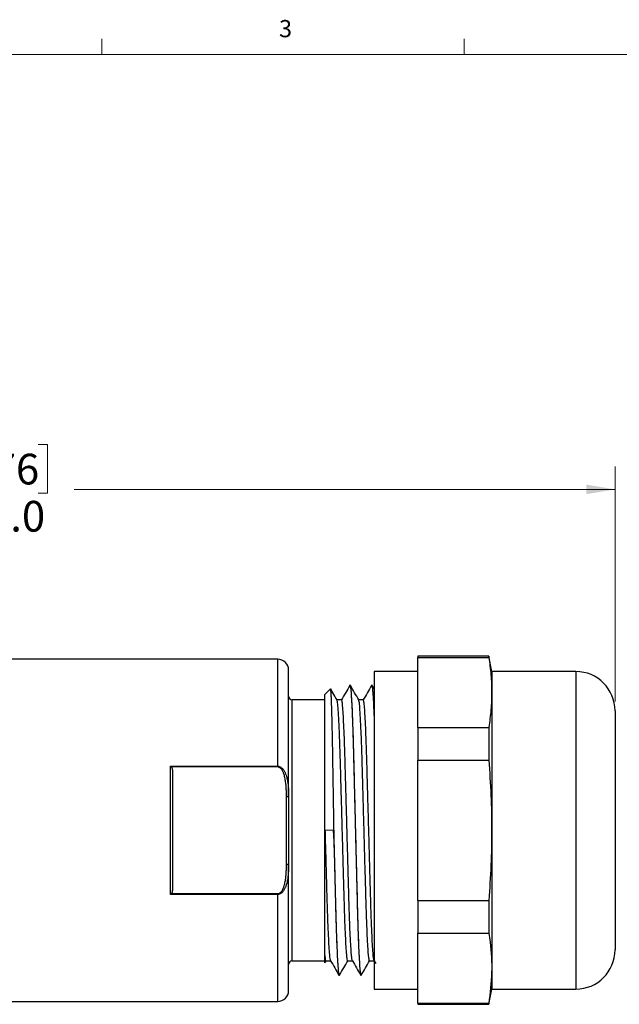
# Model space of a CAD drawing. Units: inches. Extents: x 0.4 to 16.6, y 0.2 to 10.8.
# Drawn here: x 10 to 13.3, y 5.5 to 10.8 of the extents above; entities that cross this region are included whole.
import ezdxf

# ---------------------------------------------------------------- set-up
doc = ezdxf.new("R2010")
doc.units = ezdxf.units.IN
doc.header["$MEASUREMENT"] = 0
doc.styles.add('SLDTEXTSTYLE0', font='TXT', dxfattribs={"width": 0.75})
doc.dimstyles.new('SLDDIMSTYLE0', dxfattribs={"dimtxt": 0.166667, "dimasz": 0.156, "dimexe": 0, "dimexo": 0.0625, "dimgap": 0.041667, "dimtad": 0, "dimtih": 1, "dimtoh": 1, "dimdec": 1, "dimlfac": 0.5, "dimrnd": 1e-09, "dimzin": 4, "dimdsep": 46, "dimtxsty": 'SLDTEXTSTYLE0', "dimsah": 1, "dimcen": 0.09, "dimadec": 0, "dimazin": 1, "dimtfac": 1, "dimtdec": 1, "dimtofl": 0, "dimtmove": 0, "dimatfit": 3, "dimfxl": 0, "dimfrac": 2, "dimtolj": 1, "dimtzin": 12, "dimarcsym": 0})

# ---------------------------------------------------------------- blocks, each defined once
blk = doc.blocks.new('_D')
at = {"color": 7, "linetype": 'Continuous', "lineweight": 18}
for p, q in [((9.878, 8.5239), (9.8273, 8.5239)), ((9.8273, 8.5239), (9.8273, 8.2591)), ((10.1243, 8.5239), (10.175, 8.5239)), ((10.175, 8.5239), (10.175, 8.2591)), ((7.3059, 7.4517), (7.3059, 8.4054)), ((13.2573, 7.1286), (13.2573, 8.4054)), ((7.3059, 8.2804), (9.6814, 8.2804)), ((9.8273, 8.2591), (9.878, 8.2591)), ((10.175, 8.2591), (10.1243, 8.2591)), ((13.2573, 8.2804), (10.3209, 8.2804))]:
    blk.add_line(p, q, dxfattribs=at)
for points in [[(7.3059, 8.2804), (7.4619, 8.2544), (7.4619, 8.3064)], [(13.2573, 8.2804), (13.1013, 8.3064), (13.1013, 8.2544)]]:
    blk.add_solid(points, dxfattribs=at)
at = {"color": 7, "linetype": 'Continuous', "lineweight": 18, "char_height": 0.16667, "attachment_point": 1, "style": 'SLDTEXTSTYLE0'}
for s, insert in [('76', (9.878, 8.474)), ('3.0', (9.8473, 8.2179))]:
    blk.add_mtext(s, dxfattribs=dict(at, insert=insert))

msp = doc.modelspace()

# ---------------------------------------------------------------- linework, layer by layer
at = {"color": 7, "linetype": 'Continuous', "lineweight": 18}
for p, q in [((10.4698, 10.6421), (10.4698, 10.7269)), ((12.4385, 10.6421), (12.4385, 10.7269)), ((0.6263, 10.6421), (16.3763, 10.6421))]:
    msp.add_line(p, q, dxfattribs=at)
at = {"color": 7, "linetype": 'Continuous', "lineweight": 25}
for p, q in [((11.426, 7.3581), (9.7095, 7.3581)), ((12.5723, 7.3739), (12.1864, 7.3739)), ((12.1864, 7.3739), (12.1864, 7.3682)), ((12.1864, 7.3682), (12.5723, 7.3682)), ((12.1864, 6.9879), (12.1864, 7.3682)), ((12.588, 7.2912), (12.5723, 7.3739)), ((12.5723, 7.3739), (12.5723, 7.3682)), ((11.4851, 6.613), (11.4851, 7.2991)), ((12.1864, 7.2912), (11.9502, 7.2912)), ((11.9502, 7.2912), (11.9502, 5.5668)), ((13.0447, 7.2912), (12.588, 7.2912)), ((12.588, 7.2912), (12.588, 5.5668)), ((11.7125, 7.197), (11.6819, 7.1664)), ((11.6819, 6.4306), (11.6819, 7.1664)), ((11.8197, 7.2164), (11.8181, 7.2164)), ((11.9378, 7.2164), (11.9362, 7.2164)), ((11.9502, 7.1955), (11.9385, 7.2158)), ((11.6819, 7.1376), (11.5047, 7.1376)), ((13.2573, 7.0786), (13.2573, 5.7794)), ((12.1864, 6.9879), (12.5723, 6.9879)), ((12.1864, 6.9879), (12.1864, 6.8093)), ((12.5723, 6.9879), (12.5723, 6.8093)), ((12.1864, 6.8093), (12.5723, 6.8093)), ((12.1864, 6.0487), (12.1864, 6.8093)), ((10.8433, 6.7774), (11.426, 6.7774)), ((10.8433, 6.0806), (10.8433, 6.7774)), ((11.426, 6.7729), (10.8477, 6.7729)), ((10.8551, 6.7422), (10.8551, 6.1158)), ((11.426, 6.7729), (11.426, 6.7774)), ((11.4732, 6.613), (11.4851, 6.613)), ((11.4732, 6.2449), (11.4732, 6.613)), ((11.4851, 6.613), (11.4851, 6.2449)), ((11.6819, 6.4306), (11.7262, 6.4317)), ((11.7262, 6.4317), (11.7319, 6.3349)), ((11.7319, 6.3349), (11.7319, 6.3975)), ((11.4732, 6.2449), (11.4851, 6.2449)), ((11.4851, 5.5589), (11.4851, 6.2449)), ((11.426, 6.0806), (10.8433, 6.0806)), ((10.8477, 6.085), (11.426, 6.085)), ((11.426, 6.0806), (11.426, 6.085)), ((12.1864, 6.0487), (12.5723, 6.0487)), ((12.1864, 6.0487), (12.1864, 5.8701)), ((12.5723, 6.0487), (12.5723, 5.8701)), ((12.1864, 5.8701), (12.5723, 5.8701)), ((12.1864, 5.4897), (12.1864, 5.8701)), ((11.5047, 5.7203), (11.6819, 5.7203)), ((11.682, 5.7092), (11.6884, 5.7203)), ((11.9491, 5.7209), (11.9582, 5.7052)), ((12.1853, 5.7209), (12.1864, 5.719)), ((11.7591, 5.6416), (11.7606, 5.6416)), ((11.8772, 5.6416), (11.8788, 5.6416)), ((11.9502, 5.5668), (12.1864, 5.5668)), ((12.5723, 5.4841), (12.588, 5.5668)), ((12.588, 5.5668), (13.0447, 5.5668)), ((9.7095, 5.4998), (11.426, 5.4998)), ((12.1864, 5.4897), (12.5723, 5.4897)), ((12.1864, 5.4897), (12.1864, 5.4841)), ((12.1864, 5.4841), (12.5723, 5.4841)), ((12.5723, 5.4897), (12.5723, 5.4841))]:
    msp.add_line(p, q, dxfattribs=at)
at = {"color": 8, "linetype": 'Continuous', "lineweight": 25}
for p, q in [((11.426, 6.7774), (11.426, 7.3581)), ((13.0447, 7.2912), (13.0447, 5.5668)), ((11.5047, 5.7203), (11.5047, 7.1376)), ((11.426, 5.4998), (11.426, 6.0806))]:
    msp.add_line(p, q, dxfattribs=at)
at = {"color": 7, "linetype": 'Continuous', "lineweight": 25, "flags": 128}
for points in [[(11.7726, 7.1376), (11.7599, 7.1376), (11.7474, 7.1376)], [(11.8908, 7.1376), (11.878, 7.1376), (11.8655, 7.1376)], [(11.688, 5.7203), (11.7008, 5.7203), (11.7132, 5.7203)], [(11.8061, 5.7203), (11.8189, 5.7203), (11.8314, 5.7203)], [(11.9242, 5.7203), (11.937, 5.7203), (11.9495, 5.7203)]]:
    msp.add_lwpolyline(points, dxfattribs=at)
at = {"color": 7, "linetype": 'Continuous', "lineweight": 25}
for centre, radius, start, end in [((11.426, 7.2991), 0.059, 360, 90), ((13.0447, 7.0786), 0.2126, 0, 90), ((11.5047, 7.1573), 0.0197, 180, 270), ((13.0447, 5.7794), 0.2126, 270, 0), ((11.5047, 5.7006), 0.0197, 90, 180), ((11.426, 5.5589), 0.059, 270, 0)]:
    msp.add_arc(centre, radius, start, end, dxfattribs=at)
for points, knots in [([(12.5723, 7.3682), (12.5765, 7.3367), (12.585, 7.2736), (12.5887, 7.1785), (12.5851, 7.0832), (12.5765, 7.0197), (12.5723, 6.9879)], [0, 0, 0, 0, 0.2490592, 0.4984674, 0.7490387, 1, 1, 1, 1]), ([(11.8175, 7.2145), (11.8177, 7.2152), (11.8188, 7.2196), (11.8208, 7.2095), (11.8237, 7.1829), (11.8269, 7.1351), (11.83, 7.0695), (11.8331, 6.9881), (11.836, 6.8946), (11.8386, 6.7911), (11.8414, 6.6785), (11.8444, 6.5575), (11.8473, 6.4415), (11.8503, 6.3229), (11.8532, 6.2053), (11.8563, 6.0844), (11.859, 5.9734), (11.862, 5.8754), (11.8652, 5.7917), (11.8683, 5.7254), (11.8714, 5.6767), (11.8744, 5.6496), (11.8762, 5.6387), (11.8772, 5.6417), (11.8772, 5.6418)], [0, 0, 0, 0, 0.009637, 0.057746, 0.107271, 0.157643, 0.208231, 0.258388, 0.3075, 0.355238, 0.403878, 0.453752, 0.504267, 0.543122, 0.596068, 0.647743, 0.69823, 0.750139, 0.800296, 0.850884, 0.901255, 0.95078, 0.99889, 1, 1, 1, 1]), ([(11.9356, 7.2145), (11.9358, 7.2152), (11.9369, 7.2196), (11.9389, 7.2095), (11.9418, 7.183), (11.945, 7.1347), (11.9478, 7.0777), (11.9495, 7.0304), (11.9502, 7.0114)], [0, 0, 0, 0, 0.0397846, 0.2384046, 0.4428669, 0.6508242, 0.8596739, 1, 1, 1, 1]), ([(11.7319, 6.3975), (11.7316, 6.4149), (11.7308, 6.4674), (11.7297, 6.5375), (11.7285, 6.6106), (11.7276, 6.6695), (11.7266, 6.7311), (11.7256, 6.7912), (11.7247, 6.8484), (11.7237, 6.9021), (11.7227, 6.9521), (11.7217, 6.9989), (11.7207, 7.0411), (11.7196, 7.0783), (11.7186, 7.1107), (11.7175, 7.1386), (11.7165, 7.1612), (11.7151, 7.1841), (11.7138, 7.1968), (11.7129, 7.1968), (11.7127, 7.1968)], [0, 0, 0, 0, 0.041631, 0.125786, 0.168366, 0.220403, 0.272801, 0.32634, 0.380274, 0.432208, 0.484512, 0.537989, 0.591871, 0.643083, 0.694651, 0.74734, 0.800417, 0.851629, 0.955793, 1, 1, 1, 1]), ([(11.7478, 7.137), (11.7402, 7.1501), (11.7288, 7.1699), (11.7173, 7.1898), (11.7134, 7.1965)], [0, 0, 0, 0, 0.662038, 1, 1, 1, 1]), ([(11.8175, 7.2159), (11.81, 7.2028), (11.7949, 7.1767), (11.7798, 7.1506), (11.7723, 7.1376)], [0, 0, 0, 0, 0.503, 1, 1, 1, 1]), ([(11.8795, 5.6439), (11.8792, 5.643), (11.8781, 5.6385), (11.8761, 5.6487), (11.8731, 5.6759), (11.87, 5.7241), (11.8668, 5.7901), (11.8637, 5.8718), (11.8608, 5.9656), (11.8582, 6.0693), (11.8554, 6.1821), (11.8524, 6.3032), (11.8492, 6.429), (11.8461, 6.5548), (11.8431, 6.6758), (11.8402, 6.7886), (11.8376, 6.8923), (11.8348, 6.9848), (11.8318, 7.0644), (11.8287, 7.1304), (11.8255, 7.1795), (11.8225, 7.2107), (11.8206, 7.2145), (11.8197, 7.2164)], [0, 0, 0, 0, 0.012396, 0.060426, 0.109868, 0.160155, 0.210658, 0.260731, 0.309761, 0.357419, 0.405977, 0.455768, 0.506198, 0.556629, 0.60642, 0.654978, 0.702636, 0.751666, 0.799616, 0.847986, 0.899721, 0.950599, 1, 1, 1, 1]), ([(11.8659, 7.137), (11.8583, 7.1501), (11.8431, 7.1764), (11.828, 7.2026), (11.8204, 7.2158)], [0, 0, 0, 0, 0.49997, 1, 1, 1, 1]), ([(11.9356, 7.2159), (11.9281, 7.2028), (11.913, 7.1767), (11.8979, 7.1506), (11.8904, 7.1376)], [0, 0, 0, 0, 0.503, 1, 1, 1, 1]), ([(11.9502, 7.0532), (11.9501, 7.0561), (11.949, 7.0856), (11.9468, 7.1294), (11.9437, 7.1798), (11.9406, 7.2106), (11.9387, 7.2145), (11.9378, 7.2164)], [0, 0, 0, 0, 0.0252563, 0.2605446, 0.5122032, 0.759694, 1, 1, 1, 1]), ([(11.8061, 5.7204), (11.8061, 5.7204), (11.8052, 5.7176), (11.8034, 5.7274), (11.8004, 5.7514), (11.7973, 5.7951), (11.7941, 5.8546), (11.7911, 5.9283), (11.7882, 6.0128), (11.7855, 6.1063), (11.7827, 6.2079), (11.7797, 6.3168), (11.7766, 6.4301), (11.7734, 6.5433), (11.7704, 6.6522), (11.7676, 6.7536), (11.765, 6.8469), (11.7626, 6.9158), (11.76, 6.9821), (11.7571, 7.0429), (11.7535, 7.0973), (11.7504, 7.1294), (11.7486, 7.1333), (11.7478, 7.1349)], [0, 0, 0, 0, 0.00031, 0.049637, 0.100414, 0.152061, 0.203928, 0.255355, 0.305709, 0.354655, 0.404524, 0.45566, 0.507454, 0.559248, 0.610384, 0.660253, 0.709199, 0.759554, 0.783439, 0.842064, 0.900746, 0.958531, 1, 1, 1, 1]), ([(11.831, 5.7225), (11.8303, 5.7239), (11.8287, 5.7272), (11.826, 5.7524), (11.8229, 5.7952), (11.8197, 5.855), (11.8167, 5.9287), (11.8137, 6.0133), (11.8111, 6.1068), (11.8083, 6.2084), (11.8053, 6.3175), (11.8021, 6.4307), (11.799, 6.5439), (11.796, 6.6527), (11.7932, 6.7542), (11.7905, 6.8474), (11.7876, 6.9316), (11.7846, 7.0049), (11.7814, 7.0643), (11.7783, 7.1068), (11.7753, 7.133), (11.7735, 7.136), (11.7726, 7.1375)], [0, 0, 0, 0, 0.0365394, 0.087268, 0.1388639, 0.1906813, 0.2420576, 0.2923633, 0.3412614, 0.3910825, 0.4421689, 0.4939123, 0.5456557, 0.5967421, 0.6465632, 0.6954613, 0.745767, 0.7971433, 0.8489607, 0.9005567, 0.9512852, 1, 1, 1, 1]), ([(11.9242, 5.7204), (11.9242, 5.7204), (11.9233, 5.7176), (11.9215, 5.7274), (11.9185, 5.7514), (11.9154, 5.7951), (11.9123, 5.8546), (11.9092, 5.9283), (11.9063, 6.0128), (11.9037, 6.1063), (11.9008, 6.2079), (11.8978, 6.3168), (11.8947, 6.4301), (11.8915, 6.5433), (11.8885, 6.6522), (11.8857, 6.7536), (11.8831, 6.8469), (11.8807, 6.9158), (11.8781, 6.9821), (11.8752, 7.0429), (11.8716, 7.0973), (11.8685, 7.1294), (11.8667, 7.1333), (11.8659, 7.1349)], [0, 0, 0, 0, 0.00031, 0.049637, 0.100414, 0.152061, 0.203928, 0.255355, 0.305709, 0.354655, 0.404524, 0.45566, 0.507454, 0.559248, 0.610384, 0.660253, 0.709199, 0.759554, 0.783439, 0.842064, 0.900746, 0.958531, 1, 1, 1, 1]), ([(11.9491, 5.7225), (11.9484, 5.7239), (11.9468, 5.7272), (11.9441, 5.7524), (11.941, 5.7952), (11.9378, 5.855), (11.9348, 5.9287), (11.9319, 6.0133), (11.9292, 6.1068), (11.9264, 6.2084), (11.9234, 6.3175), (11.9203, 6.4307), (11.9171, 6.5439), (11.9141, 6.6527), (11.9113, 6.7542), (11.9087, 6.8474), (11.9057, 6.9316), (11.9027, 7.0049), (11.8995, 7.0643), (11.8964, 7.1068), (11.8934, 7.133), (11.8916, 7.136), (11.8908, 7.1375)], [0, 0, 0, 0, 0.0365394, 0.087268, 0.1388639, 0.1906813, 0.2420576, 0.2923633, 0.3412614, 0.3910825, 0.4421689, 0.4939123, 0.5456557, 0.5967421, 0.6465632, 0.6954613, 0.745767, 0.7971433, 0.8489607, 0.9005567, 0.9512852, 1, 1, 1, 1]), ([(12.5723, 6.8093), (12.5765, 6.7462), (12.585, 6.62), (12.5887, 6.4299), (12.5851, 6.2392), (12.5765, 6.1122), (12.5723, 6.0487)], [0, 0, 0, 0, 0.249059, 0.498467, 0.749039, 1, 1, 1, 1]), ([(10.8433, 6.7774), (10.8434, 6.7773), (10.8448, 6.7759), (10.8463, 6.7744), (10.8477, 6.7729)], [0, 0, 0, 0, 0.030784, 1, 1, 1, 1]), ([(10.8477, 6.7729), (10.8483, 6.7722), (10.8496, 6.7706), (10.8516, 6.7664), (10.8535, 6.7602), (10.8549, 6.7516), (10.855, 6.7455), (10.8551, 6.7422)], [0, 0, 0, 0, 0.092294, 0.187515, 0.433684, 0.686406, 1, 1, 1, 1]), ([(11.426, 6.7774), (11.4274, 6.7773), (11.4301, 6.7772), (11.436, 6.7758), (11.4413, 6.7731), (11.447, 6.7689), (11.4506, 6.7654), (11.4547, 6.7606), (11.4584, 6.7555), (11.4622, 6.7491), (11.4655, 6.7423), (11.4695, 6.733), (11.4728, 6.723), (11.4759, 6.7115), (11.4783, 6.7007), (11.4803, 6.6886), (11.4819, 6.6764), (11.4832, 6.6641), (11.4841, 6.6517), (11.4846, 6.6391), (11.485, 6.6262), (11.485, 6.6174), (11.4851, 6.613)], [0, 0, 0, 0, 0.021645, 0.0438, 0.095902, 0.115933, 0.156504, 0.177017, 0.21656, 0.256448, 0.297101, 0.33792, 0.417526, 0.465463, 0.530027, 0.594729, 0.660861, 0.727069, 0.793453, 0.859879, 0.929927, 1, 1, 1, 1]), ([(11.4732, 6.613), (11.4732, 6.6217), (11.4731, 6.6342), (11.4725, 6.6507), (11.4718, 6.6624), (11.4709, 6.6741), (11.4696, 6.6858), (11.468, 6.6976), (11.466, 6.7093), (11.4634, 6.721), (11.4606, 6.7309), (11.4577, 6.739), (11.4551, 6.7454), (11.452, 6.7517), (11.4485, 6.7577), (11.4451, 6.7622), (11.4421, 6.7654), (11.4394, 6.7678), (11.4362, 6.7701), (11.4328, 6.7717), (11.4293, 6.7728), (11.4271, 6.7729), (11.426, 6.7729)], [0, 0, 0, 0, 0.146629, 0.213074, 0.279541, 0.3461, 0.412701, 0.479933, 0.547254, 0.614968, 0.682897, 0.722002, 0.76121, 0.800884, 0.840822, 0.878294, 0.897214, 0.916366, 0.939181, 0.962557, 0.980989, 1, 1, 1, 1]), ([(11.6819, 5.7592), (11.6819, 5.7651), (11.6819, 5.783), (11.6819, 5.8234), (11.6819, 5.8841), (11.6819, 5.9568), (11.6819, 6.0431), (11.6819, 6.1435), (11.6819, 6.2565), (11.6819, 6.3538), (11.6819, 6.4121), (11.6819, 6.4306)], [0, 0, 0, 0, 0.058323, 0.176469, 0.294615, 0.412761, 0.530907, 0.664921, 0.800871, 0.936822, 1, 1, 1, 1]), ([(11.7129, 5.7225), (11.7122, 5.7239), (11.7106, 5.7272), (11.7079, 5.7524), (11.7048, 5.7952), (11.7016, 5.855), (11.6985, 5.9287), (11.6956, 6.0133), (11.693, 6.1068), (11.6902, 6.2084), (11.6872, 6.3175), (11.6851, 6.3928), (11.684, 6.4307)], [0, 0, 0, 0, 0.0739796, 0.1766872, 0.2811509, 0.3860631, 0.4900822, 0.5919336, 0.6909352, 0.7918056, 0.8952377, 1, 1, 1, 1]), ([(11.7613, 5.6439), (11.7611, 5.643), (11.76, 5.6385), (11.7579, 5.6487), (11.755, 5.6759), (11.7519, 5.7241), (11.7487, 5.7901), (11.7456, 5.8718), (11.7427, 5.9656), (11.7401, 6.0693), (11.7373, 6.1821), (11.7345, 6.293), (11.7327, 6.366), (11.7319, 6.3975)], [0, 0, 0, 0, 0.025112, 0.122409, 0.222567, 0.324437, 0.426745, 0.528182, 0.627505, 0.724051, 0.822418, 0.923282, 1, 1, 1, 1]), ([(11.7319, 6.3349), (11.733, 6.2913), (11.7351, 6.2052), (11.7382, 6.0844), (11.7409, 5.9734), (11.7439, 5.8754), (11.7471, 5.7917), (11.7502, 5.7254), (11.7533, 5.6767), (11.7563, 5.6496), (11.7581, 5.6387), (11.759, 5.6417), (11.7591, 5.6418)], [0, 0, 0, 0, 0.115886, 0.22899, 0.339496, 0.453112, 0.562894, 0.673619, 0.78387, 0.892269, 0.99757, 1, 1, 1, 1]), ([(11.4851, 6.2449), (11.485, 6.2409), (11.485, 6.2329), (11.4847, 6.2208), (11.4842, 6.2087), (11.4834, 6.1967), (11.4823, 6.1846), (11.4808, 6.1725), (11.4788, 6.1605), (11.4764, 6.1483), (11.4737, 6.1383), (11.4712, 6.1302), (11.4689, 6.1239), (11.4663, 6.1173), (11.4631, 6.1106), (11.4594, 6.1041), (11.4554, 6.0983), (11.4513, 6.0933), (11.4478, 6.0899), (11.4438, 6.0867), (11.4403, 6.0844), (11.4363, 6.0825), (11.4327, 6.0814), (11.4292, 6.0807), (11.4269, 6.0806), (11.426, 6.0806)], [0, 0, 0, 0, 0.064349, 0.128714, 0.193148, 0.257614, 0.322514, 0.387473, 0.452673, 0.517988, 0.585682, 0.619653, 0.653669, 0.693184, 0.732824, 0.772999, 0.813454, 0.844646, 0.876142, 0.892566, 0.925675, 0.942571, 0.963759, 0.985364, 1, 1, 1, 1]), ([(11.426, 6.085), (11.4267, 6.085), (11.4285, 6.0851), (11.4314, 6.0857), (11.4342, 6.0869), (11.4367, 6.0882), (11.4389, 6.0897), (11.4409, 6.0914), (11.4434, 6.0939), (11.4463, 6.0972), (11.4496, 6.102), (11.4527, 6.1075), (11.4556, 6.1138), (11.4582, 6.1202), (11.4604, 6.1266), (11.4622, 6.1327), (11.4642, 6.1405), (11.4663, 6.1503), (11.4683, 6.162), (11.4698, 6.1737), (11.471, 6.1855), (11.4719, 6.1973), (11.4725, 6.2092), (11.4731, 6.225), (11.4732, 6.237), (11.4732, 6.2449)], [0, 0, 0, 0, 0.012446, 0.030616, 0.049306, 0.063931, 0.078708, 0.093865, 0.109115, 0.138501, 0.168205, 0.207014, 0.246086, 0.285715, 0.325456, 0.359712, 0.394006, 0.462794, 0.52942, 0.596139, 0.663069, 0.730045, 0.797483, 0.864947, 1, 1, 1, 1]), ([(10.8551, 6.1158), (10.855, 6.1118), (10.8547, 6.1039), (10.8528, 6.0947), (10.8502, 6.0883), (10.8486, 6.0861), (10.8477, 6.085)], [0, 0, 0, 0, 0.367822, 0.744439, 0.870303, 1, 1, 1, 1]), ([(10.8433, 6.0806), (10.8434, 6.0806), (10.8448, 6.082), (10.8463, 6.0835), (10.8477, 6.085)], [0, 0, 0, 0, 0.030784, 1, 1, 1, 1]), ([(12.5723, 5.8701), (12.5745, 5.8542), (12.5847, 5.7831), (12.5922, 5.6561), (12.5789, 5.5453), (12.5723, 5.4897)], [0, 0, 0, 0, 0.125289, 0.561576, 1, 1, 1, 1]), ([(11.6819, 5.7093), (11.6819, 5.7092), (11.6819, 5.7084), (11.6819, 5.7114), (11.6819, 5.7194), (11.6819, 5.7343), (11.6819, 5.7503), (11.6819, 5.7592)], [0, 0, 0, 0, 0.012734, 0.24106, 0.474657, 0.710149, 1, 1, 1, 1]), ([(11.688, 5.7204), (11.688, 5.7204), (11.6871, 5.7176), (11.6853, 5.7275), (11.6832, 5.7441), (11.682, 5.7576), (11.6819, 5.7592)], [0, 0, 0, 0, 0.002891, 0.46288, 0.936402, 1, 1, 1, 1]), ([(11.7129, 5.7209), (11.7205, 5.7078), (11.7356, 5.6815), (11.7508, 5.6553), (11.7584, 5.6421)], [0, 0, 0, 0, 0.499975, 1, 1, 1, 1]), ([(11.7613, 5.6422), (11.7689, 5.6553), (11.784, 5.6814), (11.799, 5.7074), (11.8065, 5.7203)], [0, 0, 0, 0, 0.504356, 1, 1, 1, 1]), ([(11.831, 5.7209), (11.8386, 5.7078), (11.8538, 5.6815), (11.8689, 5.6553), (11.8765, 5.6421)], [0, 0, 0, 0, 0.499975, 1, 1, 1, 1]), ([(11.8794, 5.6422), (11.887, 5.6553), (11.9021, 5.6814), (11.9171, 5.7074), (11.9246, 5.7203)], [0, 0, 0, 0, 0.504356, 1, 1, 1, 1])]:
    msp.add_open_spline(points, degree=3, knots=knots, dxfattribs=at)

# ---------------------------------------------------------------- texts
at = {"color": 7, "linetype": 'Continuous', "lineweight": 0, "insert": (11.4327, 10.8295), "char_height": 0.0937, "attachment_point": 1, "style": 'SLDTEXTSTYLE0'}
msp.add_mtext('3', dxfattribs=at)

# ---------------------------------------------------------------- dimensions: what is measured, and where the dimension line sits
at = {"color": 7, "linetype": 'Continuous', "lineweight": 18}
dim = msp.add_linear_dim(base=(13.2573, 8.2804), p1=(7.3059, 7.4017), p2=(13.2573, 7.0786), dimstyle='SLDDIMSTYLE0', dxfattribs=at)
dim.commit()
dim.dimension.update_dxf_attribs({"geometry": '_D', "text_midpoint": (10.0012, 8.2804), "dimtype": 160})

doc.saveas('drawing.dxf')
